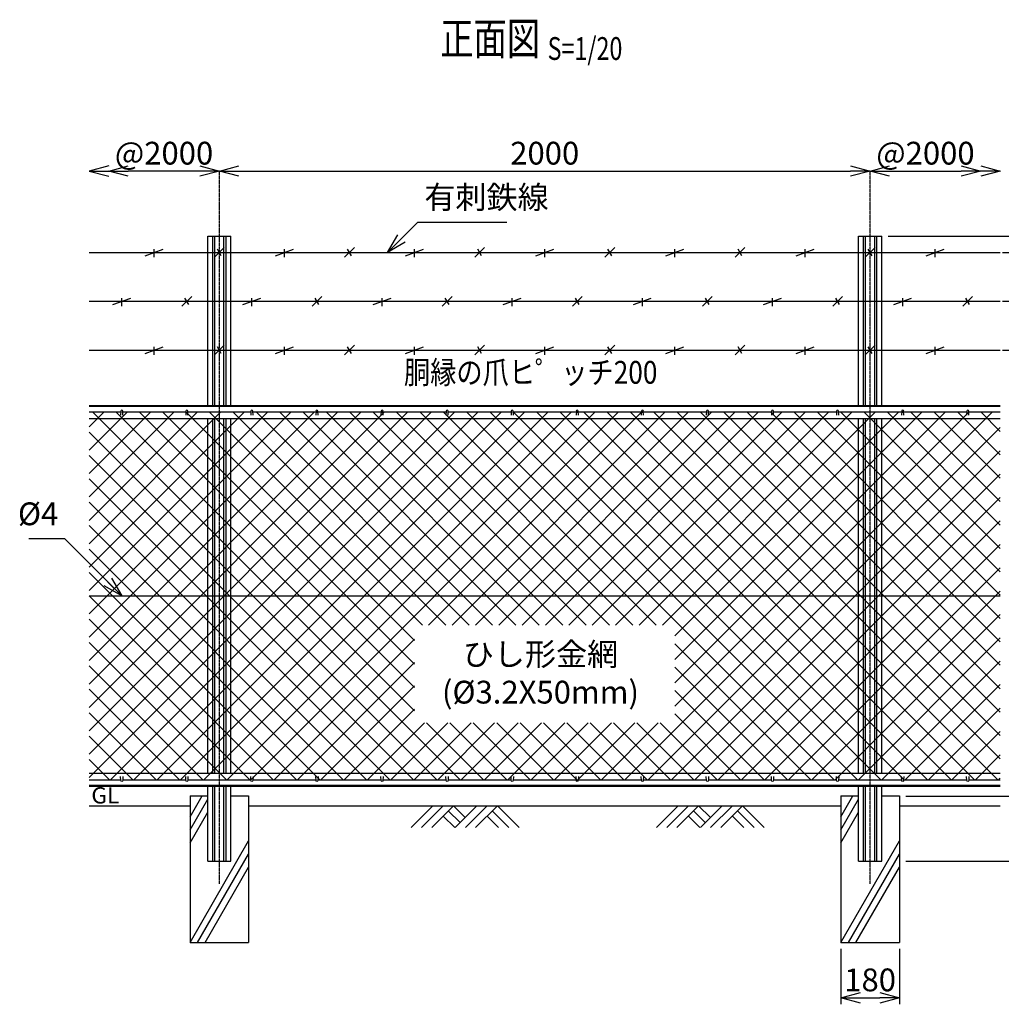
# Model space of a CAD drawing. Units: millimetres. Extents: x 339 to 5182, y 339 to 5115.
# Drawn here: x 548 to 3565, y 2090 to 5115 of the extents above; entities that cross this region are included whole.
import ezdxf
from ezdxf.enums import TextEntityAlignment as Align

# ---------------------------------------------------------------- set-up
doc = ezdxf.new("R2010")
doc.units = ezdxf.units.MM
doc.header["$LTSCALE"] = 0.2
doc.linetypes.add('CENTER2', pattern=[28.575, 19.05, -3.175, 3.175, -3.175])
for name, color, linetype in [('CENTER', 6, 'CENTER2'), ('L', 7, 'Continuous'), ('M', 82, 'Continuous'), ('TEXT', 150, 'Continuous')]:
    doc.layers.add(name, color=color, linetype=linetype)
doc.styles.add('NCE', font='romans.shx', dxfattribs={"width": 0.8, "bigfont": 'extfont.shx'})
doc.styles.get("Standard").update_dxf_attribs({"font": 'romans.shx', "width": 0.8, "bigfont": 'extfont.shx'})
doc.dimstyles.new('NCE_new_20', dxfattribs={"dimscale": 20, "dimtxt": 3.5, "dimasz": 3, "dimexe": 1, "dimexo": 1, "dimgap": 1, "dimtad": 1, "dimdsep": 46, "dimtxsty": 'NCE', "dimblk": 'OPEN30', "dimcen": 0, "dimclrd": 7, "dimclre": 7, "dimclrt": 256, "dimaunit": 1, "dimadec": 1, "dimazin": 0, "dimtfac": 1, "dimtix": 1, "dimtmove": 2, "dimatfit": 2, "dimldrblk": 'OPEN30', "dimfxl": 0, "dimtolj": 1, "dimtzin": 0, "dimarcsym": 0})

# ---------------------------------------------------------------- blocks, each defined once
blk = doc.blocks.new('金網正面L-1170')
at = {"layer": 'M'}
h = blk.add_hatch(dxfattribs=at)
h.set_pattern_fill('NET', color=256, scale=16, angle=45, style=0)
h.set_pattern_definition([(45, (-144.395, -3220.08), (-35.921, 35.921), []), (135, (-144.395, -3220.08), (-35.921, -35.921), [])])
h.paths.add_polyline_path([(0, -20), (-2800, -20), (-2800, -1150), (0, -1150)])
h.paths.add_polyline_path([(-1000, -675), (-1000, -975), (-1800, -975), (-1800, -675)], flags=16)
blk = doc.blocks.new('Title & Scale')
at = {"layer": 'TEXT', "width": 0.75}
blk.add_attdef('図面名', text='', height=5, dxfattribs=at).set_placement((0, 0), align=Align.BOTTOM_RIGHT)
blk.add_attdef('縮尺', text='', height=3.5, dxfattribs=at).set_placement((0, -0.3), align=Align.BOTTOM_LEFT)
blk = doc.blocks.new('爪')
at = {"layer": 'M'}
for p, q in [((-2.9, 2.1), (-3.5, -10)), ((3.5, -10), (2.9, 2.1))]:
    blk.add_line(p, q, dxfattribs=at)
blk.add_arc((0, 2), 3.05, 2.86, 177.1394, dxfattribs=at)
blk = doc.blocks.new('_OPEN30')
at = {"color": 0, "linetype": 'ByBlock'}
for p, q in [((-1, 0.268), (0, 0)), ((0, 0), (-1, -0.268)), ((0, 0), (-1, 0))]:
    blk.add_line(p, q, dxfattribs=at)
blk = doc.blocks.new('*D38')
at = {"layer": 'TEXT', "color": 7, "lineweight": -2}
for p, q in [((3217.2, 4450.2), (4201.8, 4450.2)), ((4181.8, 4390.2), (4181.8, 2590.2)), ((3271.7, 2530.2), (4201.8, 2530.2))]:
    blk.add_line(p, q, dxfattribs=at)
at = {"layer": 'TEXT', "color": 7, "lineweight": -2, "xscale": 60, "yscale": 60, "zscale": 60}
for p, rotation in [((4181.8, 4450.2), 90), ((4181.8, 2530.2), 270)]:
    blk.add_blockref('_OPEN30', p, dxfattribs=dict(at, rotation=rotation))
at = {"layer": 'TEXT', "insert": (4126.8, 3490.2), "char_height": 70, "attachment_point": 5, "rotation": 90, "style": 'NCE'}
blk.add_mtext('\\A1;1920', dxfattribs=at)
blk = doc.blocks.new('*D40')
at = {"layer": 'TEXT', "color": 7, "lineweight": -2}
for p, q in [((3881.7, 2820.2), (3881.7, 2880.2)), ((3601.7, 2760.2), (3901.7, 2760.2)), ((3881.7, 2760.2), (3881.7, 2730.2)), ((3271.7, 2730.2), (3901.7, 2730.2)), ((3881.7, 2670.2), (3881.7, 2610.2))]:
    blk.add_line(p, q, dxfattribs=at)
at = {"layer": 'TEXT', "color": 7, "lineweight": -2, "xscale": 60, "yscale": 60, "zscale": 60}
for p, rotation in [((3881.7, 2760.2), 270), ((3881.7, 2730.2), 90)]:
    blk.add_blockref('_OPEN30', p, dxfattribs=dict(at, rotation=rotation))
at = {"layer": 'TEXT', "insert": (3834.3, 2671.1), "char_height": 70, "attachment_point": 5, "rotation": 90, "style": 'NCE'}
blk.add_mtext('\\A1;30', dxfattribs=at)
blk = doc.blocks.new('*D41')
at = {"layer": 'TEXT', "color": 7, "lineweight": -2}
for p, q in [((3071.7, 2260.2), (3071.7, 2090.2)), ((3251.7, 2260.2), (3251.7, 2090.2)), ((3131.7, 2110.2), (3191.7, 2110.2))]:
    blk.add_line(p, q, dxfattribs=at)
at = {"layer": 'TEXT', "color": 7, "lineweight": -2, "xscale": 60, "yscale": 60, "zscale": 60, "rotation": 180}
blk.add_blockref('_OPEN30', (3071.7, 2110.2), dxfattribs=at)
at = {"layer": 'TEXT', "color": 7, "lineweight": -2, "xscale": 60, "yscale": 60, "zscale": 60}
blk.add_blockref('_OPEN30', (3251.7, 2110.2), dxfattribs=at)
at = {"layer": 'TEXT', "insert": (3161.7, 2165.2), "char_height": 70, "attachment_point": 5, "style": 'NCE'}
blk.add_mtext('\\A1;180', dxfattribs=at)
blk = doc.blocks.new('土')
at = {"layer": 'L'}
for p, q in [((0, 0), (-66.8, -66.8)), ((31.5, 0), (-35.3, -66.8)), ((63, 0), (-3.8, -66.8)), ((47.2, -15.8), (83.3, -51.8)), ((63, 0), (99, -36)), ((135, 0), (68.2, -66.8)), ((166.5, 0), (99.7, -66.8)), ((198, 0), (131.2, -66.8)), ((182.2, -15.8), (233.3, -66.8)), ((198, 0), (264.8, -66.8)), ((31.5, -31.5), (66.8, -66.8)), ((166.5, -31.5), (201.8, -66.8))]:
    blk.add_line(p, q, dxfattribs=at)
blk = doc.blocks.new('*D19')
at = {"layer": 'TEXT', "color": 7, "lineweight": -2}
blk.add_line((3221.7, 4650.2), (3441.7, 4650.2), dxfattribs=at)
at = {"layer": 'TEXT', "color": 7, "lineweight": -2, "xscale": 60, "yscale": 60, "zscale": 60, "rotation": 180}
blk.add_blockref('_OPEN30', (3161.7, 4650.2), dxfattribs=at)
at = {"layer": 'TEXT', "color": 7, "lineweight": -2, "xscale": 60, "yscale": 60, "zscale": 60}
blk.add_blockref('_OPEN30', (3501.7, 4650.2), dxfattribs=at)
at = {"layer": 'TEXT', "insert": (3331.7, 4705.2), "char_height": 70, "attachment_point": 5, "style": 'NCE'}
blk.add_mtext('\\A1;@2000', dxfattribs=at)
blk = doc.blocks.new('*D20')
at = {"layer": 'TEXT', "color": 7, "lineweight": -2}
blk.add_line((1101.7, 4650.2), (881.7, 4650.2), dxfattribs=at)
at = {"layer": 'TEXT', "color": 7, "lineweight": -2, "xscale": 60, "yscale": 60, "zscale": 60, "rotation": 180}
blk.add_blockref('_OPEN30', (821.7, 4650.2), dxfattribs=at)
at = {"layer": 'TEXT', "color": 7, "lineweight": -2, "xscale": 60, "yscale": 60, "zscale": 60}
blk.add_blockref('_OPEN30', (1161.7, 4650.2), dxfattribs=at)
at = {"layer": 'TEXT', "insert": (991.7, 4705.2), "char_height": 70, "attachment_point": 5, "style": 'NCE'}
blk.add_mtext('\\A1;@2000', dxfattribs=at)
blk = doc.blocks.new('*D23')
at = {"layer": 'TEXT', "color": 7, "lineweight": -2}
blk.add_line((1221.7, 4650.2), (3101.7, 4650.2), dxfattribs=at)
at = {"layer": 'TEXT', "color": 7, "lineweight": -2, "xscale": 60, "yscale": 60, "zscale": 60, "rotation": 180}
blk.add_blockref('_OPEN30', (1161.7, 4650.2), dxfattribs=at)
at = {"layer": 'TEXT', "color": 7, "lineweight": -2, "xscale": 60, "yscale": 60, "zscale": 60}
blk.add_blockref('_OPEN30', (3161.7, 4650.2), dxfattribs=at)
at = {"layer": 'TEXT', "insert": (2161.7, 4705.2), "char_height": 70, "attachment_point": 5, "style": 'NCE'}
blk.add_mtext('\\A1;2000', dxfattribs=at)
blk = doc.blocks.new('*D13')
at = {"layer": 'TEXT', "color": 7, "lineweight": -2}
for p, q in [((3271.7, 2730.2), (4051.8, 2730.2)), ((4031.8, 2590.2), (4031.8, 2670.2)), ((3291.7, 2530.2), (4051.8, 2530.2))]:
    blk.add_line(p, q, dxfattribs=at)
at = {"layer": 'TEXT', "color": 7, "lineweight": -2, "xscale": 60, "yscale": 60, "zscale": 60}
for p, rotation in [((4031.8, 2730.2), 90), ((4031.8, 2530.2), 270)]:
    blk.add_blockref('_OPEN30', p, dxfattribs=dict(at, rotation=rotation))
at = {"layer": 'TEXT', "insert": (3976.8, 2630.2), "char_height": 70, "attachment_point": 5, "rotation": 90, "style": 'NCE'}
blk.add_mtext('\\A1;200', dxfattribs=at)
blk = doc.blocks.new('有刺鉄線1')
at = {"layer": 'M'}
for p, q in [((0, 0), (2800, 0)), ((172.5, -10), (227.5, 10)), ((200, -15), (200, 10)), ((385, -15), (415, 15)), ((405.8, -10), (394.2, 10)), ((572.5, -10), (627.5, 10)), ((600, -15), (600, 10)), ((785, -15), (815, 15)), ((805.8, -10), (794.2, 10)), ((972.5, -10), (1027.5, 10)), ((1000, -15), (1000, 10)), ((1185, -15), (1215, 15)), ((1205.8, -10), (1194.2, 10)), ((1372.5, -10), (1427.5, 10)), ((1400, -15), (1400, 10)), ((1585, -15), (1615, 15)), ((1605.8, -10), (1594.2, 10)), ((1772.5, -10), (1827.5, 10)), ((1800, -15), (1800, 10)), ((1985, -15), (2015, 15)), ((2005.8, -10), (1994.2, 10)), ((2172.5, -10), (2227.5, 10)), ((2200, -15), (2200, 10)), ((2385, -15), (2415, 15)), ((2405.8, -10), (2394.2, 10)), ((2572.5, -10), (2627.5, 10)), ((2600, -15), (2600, 10))]:
    blk.add_line(p, q, dxfattribs=at)
blk = doc.blocks.new('有刺鉄線2')
at = {"layer": 'M'}
for p, q in [((0, 0), (2800, 0)), ((72.5, -10), (127.5, 10)), ((100, -15), (100, 10)), ((285, -15), (315, 15)), ((305.8, -10), (294.2, 10)), ((472.5, -10), (527.5, 10)), ((500, -15), (500, 10)), ((685, -15), (715, 15)), ((705.8, -10), (694.2, 10)), ((872.5, -10), (927.5, 10)), ((900, -15), (900, 10)), ((1085, -15), (1115, 15)), ((1105.8, -10), (1094.2, 10)), ((1272.5, -10), (1327.5, 10)), ((1300, -15), (1300, 10)), ((1485, -15), (1515, 15)), ((1505.8, -10), (1494.2, 10)), ((1672.5, -10), (1727.5, 10)), ((1700, -15), (1700, 10)), ((1885, -15), (1915, 15)), ((1905.8, -10), (1894.2, 10)), ((2072.5, -10), (2127.5, 10)), ((2100, -15), (2100, 10)), ((2285, -15), (2315, 15)), ((2305.8, -10), (2294.2, 10)), ((2472.5, -10), (2527.5, 10)), ((2500, -15), (2500, 10)), ((2685, -15), (2715, 15)), ((2705.8, -10), (2694.2, 10))]:
    blk.add_line(p, q, dxfattribs=at)
blk = doc.blocks.new('有刺鉄線（直忍び）')
at = {"layer": 'M'}
for name, p in [('有刺鉄線1', (0, 0)), ('有刺鉄線2', (0, -150)), ('有刺鉄線1', (0, -300))]:
    blk.add_blockref(name, p, dxfattribs=at)
blk = doc.blocks.new('_DotSmall')
at = {"color": 0, "linetype": 'ByBlock', "const_width": 0.5}
blk.add_lwpolyline([(-0.0625, 0, 1), (0.0625, 0, 1)], format="xyb", close=True, dxfattribs=at)
blk = doc.blocks.new('*D14')
at = {"layer": 'TEXT', "color": 7, "lineweight": -2}
for p, q in [((3881.8, 4100.2), (3881.8, 4160.2)), ((3568.9, 4100.2), (3901.8, 4100.2)), ((3881.8, 3930.2), (3881.8, 4100.2)), ((3621.7, 3930.2), (3901.8, 3930.2)), ((3881.8, 3870.2), (3881.8, 3810.2))]:
    blk.add_line(p, q, dxfattribs=at)
at = {"layer": 'TEXT', "color": 7, "lineweight": -2, "xscale": 60, "yscale": 60, "zscale": 60}
for name, p, rotation in [('_DotSmall', (3881.8, 4100.2), 270), ('_OPEN30', (3881.8, 3930.2), 90)]:
    blk.add_blockref(name, p, dxfattribs=dict(at, rotation=rotation))
at = {"layer": 'TEXT', "insert": (3936.8, 4015.2), "char_height": 70, "attachment_point": 5, "rotation": 90, "style": 'NCE'}
blk.add_mtext('\\A1;170', dxfattribs=at)
blk = doc.blocks.new('*D15')
at = {"layer": 'TEXT', "color": 7, "lineweight": -2}
for p, q in [((3881.8, 4250.2), (3881.8, 4310.2)), ((3568.9, 4250.2), (3901.8, 4250.2)), ((3881.8, 4100.2), (3881.8, 4250.2)), ((3568.9, 4100.2), (3901.8, 4100.2)), ((3881.8, 4100.2), (3881.8, 4040.2))]:
    blk.add_line(p, q, dxfattribs=at)
at = {"layer": 'TEXT', "color": 7, "lineweight": -2, "xscale": 60, "yscale": 60, "zscale": 60}
for p, rotation in [((3881.8, 4250.2), 270), ((3881.8, 4100.2), 90)]:
    blk.add_blockref('_DotSmall', p, dxfattribs=dict(at, rotation=rotation))
at = {"layer": 'TEXT', "insert": (3826.8, 4175.2), "char_height": 70, "attachment_point": 5, "rotation": 90, "style": 'NCE'}
blk.add_mtext('\\A1;150', dxfattribs=at)
blk = doc.blocks.new('*D16')
at = {"layer": 'TEXT', "color": 7, "lineweight": -2}
for p, q in [((3881.8, 4400.2), (3881.8, 4460.2)), ((3568.9, 4400.2), (3901.8, 4400.2)), ((3881.8, 4250.2), (3881.8, 4400.2)), ((3568.9, 4250.2), (3901.8, 4250.2)), ((3881.8, 4250.2), (3881.8, 4190.2))]:
    blk.add_line(p, q, dxfattribs=at)
at = {"layer": 'TEXT', "color": 7, "lineweight": -2, "xscale": 60, "yscale": 60, "zscale": 60}
for p, rotation in [((3881.8, 4400.2), 270), ((3881.8, 4250.2), 90)]:
    blk.add_blockref('_DotSmall', p, dxfattribs=dict(at, rotation=rotation))
at = {"layer": 'TEXT', "insert": (3936.8, 4325.2), "char_height": 70, "attachment_point": 5, "rotation": 90, "style": 'NCE'}
blk.add_mtext('\\A1;150', dxfattribs=at)
blk = doc.blocks.new('*D17')
at = {"layer": 'TEXT', "color": 7, "lineweight": -2}
for p, q in [((3881.8, 4510.2), (3881.8, 4570.2)), ((3217.2, 4450.2), (3901.8, 4450.2)), ((3881.8, 4400.2), (3881.8, 4450.2)), ((3568.9, 4400.2), (3901.8, 4400.2)), ((3881.8, 4400.2), (3881.8, 4340.2))]:
    blk.add_line(p, q, dxfattribs=at)
at = {"layer": 'TEXT', "color": 7, "lineweight": -2, "xscale": 60, "yscale": 60, "zscale": 60}
for name, p, rotation in [('_OPEN30', (3881.8, 4450.2), 270), ('_DotSmall', (3881.8, 4400.2), 90)]:
    blk.add_blockref(name, p, dxfattribs=dict(at, rotation=rotation))
at = {"layer": 'TEXT', "insert": (3826.8, 4529.9), "char_height": 70, "attachment_point": 5, "rotation": 90, "style": 'NCE'}
blk.add_mtext('\\A1;50', dxfattribs=at)
blk = doc.blocks.new('*D18')
at = {"layer": 'TEXT', "color": 7, "lineweight": -2}
for p, q in [((3217.2, 4450.2), (4051.8, 4450.2)), ((4031.8, 3990.2), (4031.8, 4390.2)), ((3621.7, 3930.2), (4051.8, 3930.2))]:
    blk.add_line(p, q, dxfattribs=at)
at = {"layer": 'TEXT', "color": 7, "lineweight": -2, "xscale": 60, "yscale": 60, "zscale": 60}
for p, rotation in [((4031.8, 4450.2), 90), ((4031.8, 3930.2), 270)]:
    blk.add_blockref('_OPEN30', p, dxfattribs=dict(at, rotation=rotation))
at = {"layer": 'TEXT', "insert": (4086.8, 4190.2), "char_height": 70, "attachment_point": 5, "rotation": 90, "style": 'NCE'}
blk.add_mtext('\\A1;520', dxfattribs=at)

msp = doc.modelspace()

# ---------------------------------------------------------------- linework, layer by layer
at = {"layer": 'CENTER'}
for p, q in [((1161.747, 2460.243), (1161.747, 4650.243)), ((3161.747, 2460.243), (3161.747, 4650.243))]:
    msp.add_line(p, q, dxfattribs=at)
at = {"layer": 'L'}
for p, q in [((1071.746, 2666.319), (1108.652, 2730.243)), ((3071.746, 2666.319), (3108.652, 2730.243)), ((761.746, 2700.243), (1071.747, 2700.243)), ((1071.746, 2626.319), (1126.247, 2720.718)), ((1251.747, 2700.243), (3071.746, 2700.243)), ((3071.746, 2626.319), (3126.247, 2720.718)), ((3251.746, 2700.243), (3561.746, 2700.243)), ((1071.746, 2586.319), (1126.247, 2680.718)), ((3071.746, 2586.319), (3126.247, 2680.718)), ((1071.747, 2280.244), (1251.746, 2592.012)), ((3071.747, 2280.244), (3251.746, 2592.012)), ((1094.84, 2280.243), (1251.746, 2552.012)), ((3094.84, 2280.243), (3251.746, 2552.012)), ((1117.935, 2280.243), (1251.747, 2512.012)), ((3117.935, 2280.243), (3251.747, 2512.012))]:
    msp.add_line(p, q, dxfattribs=at)
at = {"layer": 'M'}
for p, q in [((1126.247, 4450.243), (1197.247, 4450.243)), ((1126.247, 3930.243), (1126.247, 4450.243)), ((1141.247, 3930.243), (1141.247, 4450.243)), ((1147.747, 3930.243), (1147.747, 4450.243)), ((1175.747, 3930.243), (1175.747, 4450.243)), ((1182.247, 3930.243), (1182.247, 4450.243)), ((1197.247, 3930.243), (1197.247, 4450.243)), ((3126.247, 4450.243), (3197.247, 4450.243)), ((3126.247, 3930.243), (3126.247, 4450.243)), ((3141.247, 3930.243), (3141.247, 4450.243)), ((3147.747, 3930.243), (3147.747, 4450.243)), ((3175.747, 3930.243), (3175.747, 4450.243)), ((3182.247, 3930.243), (3182.247, 4450.243)), ((3197.247, 3930.243), (3197.247, 4450.243)), ((761.747, 3930.243), (3561.746, 3930.243)), ((761.747, 3927.443), (3561.746, 3927.443)), ((761.747, 3910.243), (858.747, 3910.243)), ((864.747, 3910.243), (1058.747, 3910.243)), ((1064.747, 3910.243), (1258.747, 3910.243)), ((1264.747, 3910.243), (1458.747, 3910.243)), ((1464.747, 3910.243), (1658.747, 3910.243)), ((1664.747, 3910.243), (1858.747, 3910.243)), ((1864.747, 3910.243), (2058.747, 3910.243)), ((2064.747, 3910.243), (2258.746, 3910.243)), ((2264.747, 3910.243), (2458.746, 3910.243)), ((2464.747, 3910.243), (2658.746, 3910.243)), ((2664.747, 3910.243), (2858.746, 3910.243)), ((2864.747, 3910.243), (3058.746, 3910.243)), ((3064.747, 3910.243), (3258.746, 3910.243)), ((3264.747, 3910.243), (3458.746, 3910.243)), ((3464.747, 3910.243), (3561.746, 3910.243)), ((761.747, 3890.243), (3561.746, 3890.243)), ((1126.247, 2800.243), (1126.247, 3890.243)), ((1141.247, 2800.243), (1141.247, 3890.243)), ((1147.747, 2800.243), (1147.747, 3890.243)), ((1175.747, 2800.243), (1175.747, 3890.243)), ((1182.247, 2800.243), (1182.247, 3890.243)), ((1197.247, 2800.243), (1197.247, 3890.243)), ((3126.247, 2800.243), (3126.247, 3890.243)), ((3141.247, 2800.243), (3141.247, 3890.243)), ((3147.747, 2800.243), (3147.747, 3890.243)), ((3175.747, 2800.243), (3175.747, 3890.243)), ((3182.247, 2800.243), (3182.247, 3890.243)), ((3197.247, 2800.243), (3197.247, 3890.243)), ((761.747, 3345.243), (3561.746, 3345.243)), ((761.747, 2800.243), (3561.746, 2800.243)), ((761.747, 2780.243), (858.747, 2780.243)), ((761.747, 2763.043), (3561.746, 2763.043)), ((761.747, 2760.243), (3561.746, 2760.243)), ((864.747, 2780.243), (1058.747, 2780.243)), ((1064.747, 2780.243), (1258.747, 2780.243)), ((1126.247, 2530.243), (1126.247, 2760.243)), ((1141.247, 2530.243), (1141.247, 2760.243)), ((1147.547, 2530.243), (1147.547, 2760.243)), ((1175.947, 2530.243), (1175.947, 2760.243)), ((1182.247, 2530.243), (1182.247, 2760.243)), ((1197.247, 2530.243), (1197.247, 2760.243)), ((1264.747, 2780.243), (1458.747, 2780.243)), ((1464.747, 2780.243), (1658.747, 2780.243)), ((1664.747, 2780.243), (1858.747, 2780.243)), ((1864.747, 2780.243), (2058.747, 2780.243)), ((2064.747, 2780.243), (2258.746, 2780.243)), ((2258.746, 2780.243), (2261.74, 2780.243)), ((2261.74, 2780.243), (2458.746, 2780.243)), ((2464.747, 2780.243), (2658.746, 2780.243)), ((2664.747, 2780.243), (2858.746, 2780.243)), ((2864.747, 2780.243), (3058.746, 2780.243)), ((3064.747, 2780.243), (3258.746, 2780.243)), ((3126.247, 2530.243), (3126.247, 2760.243)), ((3141.247, 2530.243), (3141.247, 2760.243)), ((3147.547, 2530.243), (3147.547, 2760.243)), ((3175.947, 2530.243), (3175.947, 2760.243)), ((3182.247, 2530.243), (3182.247, 2760.243)), ((3197.247, 2530.243), (3197.247, 2760.243)), ((3264.747, 2780.243), (3458.746, 2780.243)), ((3464.747, 2780.243), (3561.746, 2780.243)), ((1071.746, 2730.243), (1126.247, 2730.243)), ((1071.747, 2730.243), (1071.747, 2280.243)), ((1071.747, 2730.243), (1126.247, 2730.243)), ((1197.247, 2730.243), (1251.746, 2730.243)), ((1197.247, 2730.243), (1251.747, 2730.243)), ((1251.747, 2730.243), (1251.747, 2280.243)), ((3071.746, 2730.243), (3126.247, 2730.243)), ((3071.747, 2730.243), (3071.747, 2280.243)), ((3071.747, 2730.243), (3126.247, 2730.243)), ((3197.247, 2730.243), (3251.746, 2730.243)), ((3197.247, 2730.243), (3251.747, 2730.243)), ((3251.747, 2730.243), (3251.747, 2280.243)), ((1126.247, 2530.243), (1197.247, 2530.243)), ((3126.247, 2530.243), (3197.247, 2530.243)), ((1071.747, 2280.243), (1251.747, 2280.243)), ((3071.747, 2280.243), (3251.747, 2280.243))]:
    msp.add_line(p, q, dxfattribs=at)

# ---------------------------------------------------------------- block references
at = {"layer": 'L', "yscale": 60, "zscale": 60}
for p, xscale in [((761.747, 4650.243), -60), ((3561.746, 4650.243), 60)]:
    msp.add_blockref('_OPEN30', p, dxfattribs=dict(at, xscale=xscale))
at = {"layer": 'L'}
for p in [(1818.157, 2700.243), (2571.746, 2700.243)]:
    msp.add_blockref('土', p, dxfattribs=at)
at = {"layer": 'M'}
for name, p in [('有刺鉄線（直忍び）', (761.747, 4400.243)), ('金網正面L-1170', (3561.746, 3930.243)), ('爪', (861.747, 3910.243)), ('爪', (1061.747, 3910.243)), ('爪', (1261.747, 3910.243)), ('爪', (1461.747, 3910.243)), ('爪', (1661.747, 3910.243)), ('爪', (1861.747, 3910.243)), ('爪', (2061.747, 3910.243)), ('爪', (2261.747, 3910.243)), ('爪', (2461.747, 3910.243)), ('爪', (2661.747, 3910.243)), ('爪', (2861.747, 3910.243)), ('爪', (3061.747, 3910.243)), ('爪', (3261.747, 3910.243)), ('爪', (3461.747, 3910.243))]:
    msp.add_blockref(name, p, dxfattribs=at)
at = {"layer": 'M', "yscale": -1.000000014901161}
for p in [(861.747, 2780.243), (1061.747, 2780.243), (1261.747, 2780.243), (1461.747, 2780.243), (1661.747, 2780.243), (1861.747, 2780.243), (2061.747, 2780.243), (2261.747, 2780.243), (2461.747, 2780.243), (2661.747, 2780.243), (2861.747, 2780.243), (3061.747, 2780.243), (3261.747, 2780.243), (3461.747, 2780.243)]:
    msp.add_blockref('爪', p, dxfattribs=at)
at = {"layer": 'TEXT', "xscale": 20, "yscale": 20, "zscale": 20}
msp.add_blockref('Title & Scale', (2170.527, 4975.889), dxfattribs=at).add_auto_attribs({'図面名': '%%u正面図 ', '縮尺': '%%uS=1/20'})

# ---------------------------------------------------------------- texts
at = {"layer": 'TEXT', "width": 0.844088}
msp.add_text('胴縁の爪ヒ゜ッチ200', height=70, dxfattribs=at).set_placement((2118.482, 3996.844), align=Align.CENTER)
at = {"layer": 'TEXT', "width": 1.028571}
msp.add_text('GL', height=50, dxfattribs=at).set_placement((768.318, 2707.243))
at = {"layer": 'TEXT', "char_height": 70, "style": 'NCE'}
for s, insert, attachment_point in [('有刺鉄線', (1791.71, 4513.005), 7), ('%%C4', (666.618, 3540.371), 9)]:
    msp.add_mtext(s, dxfattribs=dict(at, insert=insert, attachment_point=attachment_point))
at = {"layer": 'TEXT', "insert": (2148.646, 3098.543), "char_height": 70, "width": 670, "attachment_point": 5, "style": 'NCE'}
msp.add_mtext('ひし形金網\\P(%%C3.2X50mm)', dxfattribs=at)

# ---------------------------------------------------------------- dimensions: what is measured, and where the dimension line sits
at = {"layer": 'TEXT'}
dim = msp.add_linear_dim(base=(821.747, 4650.243), p1=(1161.747, 4650.243), p2=(821.747, 4650.243), angle=180, text='@2000', dimstyle='NCE_new_20', dxfattribs=at)
dim.commit()
dim.dimension.update_dxf_attribs({"geometry": '*D20', "text_midpoint": (991.747, 4705.243)})
for base, p1, p2, picture, middle in [((3161.747, 4650.243), (1161.747, 4650.243), (3161.747, 4650.243), '*D23', (2161.747, 4705.243)), ((3251.747, 2110.243), (3071.747, 2280.243), (3251.747, 2280.243), '*D41', (3161.747, 2165.243))]:
    dim = msp.add_linear_dim(base=base, p1=p1, p2=p2, dimstyle='NCE_new_20', dxfattribs=at)
    dim.commit()
    dim.dimension.update_dxf_attribs({"geometry": picture, "text_midpoint": middle})
dim = msp.add_linear_dim(base=(3501.746, 4650.243), p1=(3161.747, 4650.243), p2=(3501.746, 4650.243), text='@2000', dimstyle='NCE_new_20', dxfattribs=at)
dim.commit()
dim.dimension.update_dxf_attribs({"geometry": '*D19', "text_midpoint": (3331.747, 4705.243)})
dim = msp.add_linear_dim(base=(3881.766, 4450.243), p1=(3548.946, 4400.243), p2=(3197.247, 4450.243), angle=90, dimstyle='NCE_new_20', override={"dimblk1": 'DotSmall', "dimblk2": 'OPEN30', "dimsah": 1}, dxfattribs=at)
dim.commit()
dim.dimension.update_dxf_attribs({"geometry": '*D17', "text_midpoint": (3826.766, 4529.931), "dimtype": 160})
for base, p1, p2, picture, middle in [((4181.767, 2530.243), (3197.247, 4450.243), (3251.747, 2530.243), '*D38', (4126.767, 3490.243)), ((4031.766, 2730.243), (3271.747, 2530.243), (3251.746, 2730.243), '*D13', (3976.766, 2630.243))]:
    dim = msp.add_linear_dim(base=base, p1=p1, p2=p2, angle=90, dimstyle='NCE_new_20', dxfattribs=at)
    dim.commit()
    dim.dimension.update_dxf_attribs({"geometry": picture, "text_midpoint": middle})
for base, p1, p2, override, picture, middle in [((4031.766, 4450.243), (3601.746, 3930.243), (3197.247, 4450.243), {"dimtad": 2}, '*D18', (4086.766, 4190.243)), ((3881.766, 4400.243), (3548.946, 4250.243), (3548.946, 4400.243), {"dimtad": 2, "dimblk1": 'DotSmall', "dimblk2": 'DotSmall', "dimsah": 1}, '*D16', (3936.766, 4325.243)), ((3881.766, 4250.243), (3548.946, 4100.243), (3548.946, 4250.243), {"dimblk1": 'DotSmall', "dimblk2": 'DotSmall', "dimsah": 1}, '*D15', (3826.766, 4175.243)), ((3881.766, 4100.243), (3601.746, 3930.243), (3548.946, 4100.243), {"dimtad": 2, "dimblk1": 'OPEN30', "dimblk2": 'DotSmall', "dimsah": 1}, '*D14', (3936.766, 4015.243))]:
    dim = msp.add_linear_dim(base=base, p1=p1, p2=p2, angle=90, dimstyle='NCE_new_20', override=override, dxfattribs=at)
    dim.commit()
    dim.dimension.update_dxf_attribs({"geometry": picture, "text_midpoint": middle})
dim = msp.add_linear_dim(base=(3881.747, 2730.243), p1=(3581.746, 2760.243), p2=(3251.747, 2730.243), angle=90, dimstyle='NCE_new_20', dxfattribs=at)
dim.commit()
dim.dimension.update_dxf_attribs({"geometry": '*D40', "text_midpoint": (3834.314, 2671.115), "dimtype": 160})

# ---------------------------------------------------------------- leaders
at = {"layer": 'M', "annotation_type": 0, "has_hookline": 1, "hookline_direction": 1, "text_width": 90.667}
msp.add_leader([(861.747, 3345.243), (686.619, 3520.371), (686.618, 3520.371)], dimstyle='NCE_new_20', override={"dimgap": 1, "dimtad": 1}, dxfattribs=at)
at = {"layer": 'TEXT', "annotation_type": 0, "has_hookline": 1, "hookline_direction": 0, "text_width": 253.867}
msp.add_leader([(1678.947, 4400.243), (1771.709, 4493.005), (1771.71, 4493.005)], dimstyle='NCE_new_20', override={"dimgap": 1, "dimtad": 1}, dxfattribs=at)

doc.saveas('drawing.dxf')
